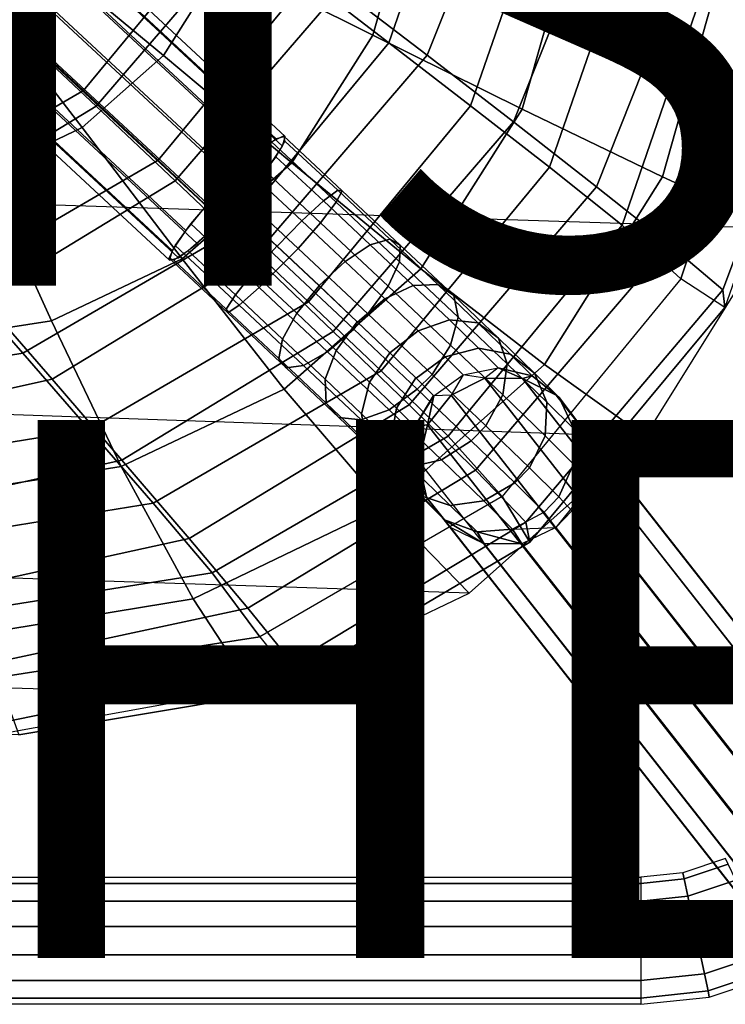
# Model space of a CAD drawing. Units: inches. Extents: x -11.7 to 14.7, y -14 to 10.5.
# Drawn here: x 5.9 to 8.5, y -9.2 to -5.5 of the extents above; entities that cross this region are included whole.
import ezdxf

# ---------------------------------------------------------------- set-up
doc = ezdxf.new("R2010")
doc.units = ezdxf.units.IN
doc.header["$MEASUREMENT"] = 0
for name, color, linetype in [('SEAT-FINISH', 7, 'Continuous'), ('SEAT-LEGMETAL', 5, 'Continuous'), ('SEAT-LEGMETALSUPPORT', 5, 'Continuous'), ('SEAT-OTHER', 7, 'Continuous'), ('SEAT-SEAT', 5, 'Continuous'), ('SEAT-UPHOLSTERY', 5, 'Continuous')]:
    doc.layers.add(name, color=color, linetype=linetype)
doc.styles.get("Standard").update_dxf_attribs({"font": 'arial.ttf'})

msp = doc.modelspace()

# ---------------------------------------------------------------- linework, layer by layer
at = {"layer": 'SEAT-LEGMETAL'}
for points in [[(6.7533, -6.0077, 29.2855), (1.642, -1.2599, 28.3747), (1.711, -1.2067, 28.2648), (6.8222, -5.9546, 29.1756)], [(6.8222, -5.9546, 29.1756), (1.711, -1.2067, 28.2648), (1.7439, -1.1974, 28.1289), (6.8551, -5.9452, 29.0397)], [(6.8551, -5.9452, 29.0397), (1.7439, -1.1974, 28.1289), (1.7343, -1.2337, 27.9938), (6.8455, -5.9815, 28.9046)], [(6.8455, -5.9815, 28.9046), (1.7343, -1.2337, 27.9938), (1.684, -1.3084, 27.8864), (6.7952, -6.0562, 28.7972)], [(6.662, -6.0941, 29.3476), (1.5507, -1.3462, 28.4367), (1.642, -1.2599, 28.3747), (6.7533, -6.0077, 29.2855)], [(6.7952, -6.0562, 28.7972), (1.684, -1.3084, 27.8864), (1.6031, -1.4067, 27.8278), (6.7143, -6.1546, 28.7387)], [(6.5664, -6.1966, 29.3495), (1.4552, -1.4488, 28.4387), (1.5507, -1.3462, 28.4367), (6.662, -6.0941, 29.3476)], [(6.7143, -6.1546, 28.7387), (1.6031, -1.4067, 27.8278), (1.5075, -1.5092, 27.8298), (6.6187, -6.2571, 28.7406)], [(6.4855, -6.295, 29.291), (1.3742, -1.5471, 28.3802), (1.4552, -1.4488, 28.4387), (6.5664, -6.1966, 29.3495)], [(6.6187, -6.2571, 28.7406), (1.5075, -1.5092, 27.8298), (1.4162, -1.5956, 27.8919), (6.5274, -6.3434, 28.8027)], [(6.4352, -6.3697, 29.1836), (1.324, -1.6218, 28.2727), (1.3742, -1.5471, 28.3802), (6.4855, -6.295, 29.291)], [(6.5274, -6.3434, 28.8027), (1.4162, -1.5956, 27.8919), (1.3473, -1.6487, 28.0018), (6.4585, -6.3966, 28.9126)], [(6.4256, -6.4059, 29.0485), (1.3144, -1.6581, 28.1377), (1.324, -1.6218, 28.2727), (6.4352, -6.3697, 29.1836)], [(6.4585, -6.3966, 28.9126), (1.3473, -1.6487, 28.0018), (1.3144, -1.6581, 28.1377), (6.4256, -6.4059, 29.0485)], [(6.8485, -5.9432, 29.0877), (7.0675, -6.1473, 29.092), (7.0447, -6.19, 29.2177), (6.8048, -5.9661, 29.2131)], [(6.8209, -6.0208, 28.8376), (6.9975, -6.1855, 28.8412), (7.0507, -6.1457, 28.9583), (6.8543, -5.9625, 28.9544)], [(6.8543, -5.9625, 28.9544), (7.0507, -6.1457, 28.9583), (7.0675, -6.1473, 29.092), (6.8485, -5.9432, 29.0877)], [(6.8048, -5.9661, 29.2131), (7.0447, -6.19, 29.2177), (6.9865, -6.2661, 29.3124), (6.7309, -6.0276, 29.3074)], [(6.7309, -6.0276, 29.3074), (6.9865, -6.2661, 29.3124), (6.9036, -6.3616, 29.3589), (6.6403, -6.1162, 29.3534)], [(6.7545, -6.1075, 28.7586), (6.9175, -6.2594, 28.7619), (6.9975, -6.1855, 28.8412), (6.8209, -6.0208, 28.8376)], [(6.6672, -6.2066, 28.7318), (6.8254, -6.354, 28.7351), (6.9175, -6.2594, 28.7619), (6.7545, -6.1075, 28.7586)], [(6.8484, -6.4169, 29.3602), (6.9036, -6.3616, 29.3589), (6.6403, -6.1162, 29.3534), (6.5871, -6.1734, 29.3545)], [(6.9975, -6.1855, 28.8412), (7.1712, -6.3484, 28.7891), (7.2439, -6.3269, 28.9004), (7.0507, -6.1457, 28.9583)], [(7.0675, -6.1473, 29.092), (7.2828, -6.3493, 29.0274), (7.2807, -6.4115, 29.1469), (7.0447, -6.19, 29.2177)], [(7.0507, -6.1457, 28.9583), (7.2439, -6.3269, 28.9004), (7.2828, -6.3493, 29.0274), (7.0675, -6.1473, 29.092)], [(6.5871, -6.1734, 29.3545), (6.8484, -6.4169, 29.3602), (6.7581, -6.5072, 29.3173), (6.5043, -6.2707, 29.3118)], [(6.9175, -6.2594, 28.7619), (7.0778, -6.4098, 28.7138), (7.1712, -6.3484, 28.7891), (6.9975, -6.1855, 28.8412)], [(6.575, -6.3, 28.7622), (6.7368, -6.4508, 28.7658), (6.8242, -6.3529, 28.7353), (6.6672, -6.2066, 28.7318)], [(7.0447, -6.19, 29.2177), (7.2807, -6.4115, 29.1469), (7.238, -6.502, 29.237), (6.9865, -6.2661, 29.3124)], [(6.5043, -6.2707, 29.3118), (6.7581, -6.5072, 29.3173), (6.6847, -6.5726, 29.2253), (6.4464, -6.3506, 29.2201)], [(6.8254, -6.354, 28.7351), (6.981, -6.5, 28.6885), (7.0778, -6.4098, 28.7138), (6.9175, -6.2594, 28.7619)], [(6.9865, -6.2661, 29.3124), (7.238, -6.502, 29.237), (7.1625, -6.6044, 29.2812), (6.9036, -6.3616, 29.3589)], [(6.4948, -6.3706, 28.8442), (6.6701, -6.534, 28.848), (6.7368, -6.4508, 28.7658), (6.575, -6.3, 28.7622)], [(7.1712, -6.3484, 28.7891), (7.3316, -6.5, 28.6832), (7.4224, -6.4956, 28.7825), (7.2439, -6.3269, 28.9004)], [(7.2439, -6.3269, 28.9004), (7.4224, -6.4956, 28.7825), (7.4818, -6.5373, 28.8961), (7.2828, -6.3493, 29.0274)], [(6.4464, -6.3506, 29.2201), (6.6847, -6.5726, 29.2253), (6.6414, -6.6011, 29.1009), (6.424, -6.3985, 29.0962)], [(6.7368, -6.4508, 28.7658), (6.8988, -6.6027, 28.7173), (6.9814, -6.5004, 28.6882), (6.8242, -6.3529, 28.7353)], [(7.1625, -6.6044, 29.2812), (7.11, -6.6623, 29.282), (6.8484, -6.4169, 29.3602), (6.9036, -6.3616, 29.3589)], [(7.0778, -6.4098, 28.7138), (7.2259, -6.5498, 28.6161), (7.3316, -6.5, 28.6832), (7.1712, -6.3484, 28.7891)], [(7.2828, -6.3493, 29.0274), (7.4818, -6.5373, 28.8961), (7.4988, -6.6175, 29.0029), (7.2807, -6.4115, 29.1469)], [(6.424, -6.3985, 29.0962), (6.6414, -6.6011, 29.1009), (6.6362, -6.5873, 28.967), (6.4412, -6.4056, 28.9627)], [(6.4412, -6.4056, 28.9627), (6.6362, -6.5873, 28.967), (6.6701, -6.534, 28.848), (6.4948, -6.3706, 28.8442)], [(6.8484, -6.4169, 29.3602), (7.11, -6.6623, 29.282), (7.0123, -6.7456, 29.2413), (6.7581, -6.5072, 29.3173)], [(6.981, -6.5, 28.6885), (7.1247, -6.6358, 28.5936), (7.2259, -6.5498, 28.6161), (7.0778, -6.4098, 28.7138)], [(7.2807, -6.4115, 29.1469), (7.4988, -6.6175, 29.0029), (7.4703, -6.7216, 29.0836), (7.238, -6.502, 29.237)], [(6.6701, -6.534, 28.848), (6.8456, -6.6986, 28.7955), (6.8988, -6.6027, 28.7173), (6.7368, -6.4508, 28.7658)], [(6.7581, -6.5072, 29.3173), (7.0123, -6.7456, 29.2413), (6.9232, -6.7964, 29.1539), (6.6847, -6.5726, 29.2253)], [(6.8988, -6.6027, 28.7173), (7.0448, -6.7407, 28.6212), (7.1231, -6.6342, 28.595), (6.9814, -6.5004, 28.6882)], [(7.238, -6.502, 29.237), (7.4703, -6.7216, 29.0836), (7.4017, -6.8304, 29.1233), (7.1625, -6.6044, 29.2812)], [(7.2259, -6.5498, 28.6161), (7.3496, -6.6677, 28.4788), (7.4656, -6.6278, 28.5344), (7.3316, -6.5, 28.6832)], [(7.3316, -6.5, 28.6832), (7.4656, -6.6278, 28.5344), (7.5715, -6.6378, 28.6171), (7.4224, -6.4956, 28.7825)], [(7.4224, -6.4956, 28.7825), (7.5715, -6.6378, 28.6171), (7.648, -6.6958, 28.7117), (7.4818, -6.5373, 28.8961)], [(6.6362, -6.5873, 28.967), (6.8314, -6.7705, 28.9086), (6.8456, -6.6986, 28.7955), (6.6701, -6.534, 28.848)], [(7.1247, -6.6358, 28.5936), (7.2447, -6.7502, 28.4604), (7.3496, -6.6677, 28.4788), (7.2259, -6.5498, 28.6161)], [(7.4818, -6.5373, 28.8961), (7.648, -6.6958, 28.7117), (7.6809, -6.7912, 28.8008), (7.4988, -6.6175, 29.0029)], [(6.6414, -6.6011, 29.1009), (6.859, -6.8052, 29.0358), (6.8314, -6.7705, 28.9086), (6.6362, -6.5873, 28.967)], [(6.6847, -6.5726, 29.2253), (6.9232, -6.7964, 29.1539), (6.859, -6.8052, 29.0358), (6.6414, -6.6011, 29.1009)], [(6.8456, -6.6986, 28.7955), (7.0037, -6.8481, 28.6914), (7.0448, -6.7407, 28.6212), (6.8988, -6.6027, 28.7173)], [(7.3457, -6.885, 29.1268), (7.4017, -6.8304, 29.1233), (7.1625, -6.6044, 29.2812), (7.11, -6.6623, 29.282)], [(7.4988, -6.6175, 29.0029), (7.6809, -6.7912, 28.8008), (7.6644, -6.9066, 28.8683), (7.4703, -6.7216, 29.0836)], [(7.0448, -6.7407, 28.6212), (7.1692, -6.8593, 28.4839), (7.2438, -6.7493, 28.4617), (7.1231, -6.6342, 28.595)], [(7.3496, -6.6677, 28.4788), (7.4498, -6.7645, 28.3013), (7.5741, -6.7327, 28.3422), (7.4656, -6.6278, 28.5344)], [(7.4656, -6.6278, 28.5344), (7.5741, -6.7327, 28.3422), (7.6922, -6.7544, 28.4032), (7.5715, -6.6378, 28.6171)], [(7.5715, -6.6378, 28.6171), (7.6922, -6.7544, 28.4032), (7.7825, -6.8258, 28.4733), (7.648, -6.6958, 28.7117)], [(7.11, -6.6623, 29.282), (7.3457, -6.885, 29.1268), (7.2413, -6.962, 29.0905), (7.0123, -6.7456, 29.2413)], [(7.2447, -6.7502, 28.4604), (7.3419, -6.8442, 28.2881), (7.4498, -6.7645, 28.3013), (7.3496, -6.6677, 28.4788)], [(7.648, -6.6958, 28.7117), (7.7825, -6.8258, 28.4733), (7.8284, -6.9337, 28.5395), (7.6809, -6.7912, 28.8008)], [(6.8314, -6.7705, 28.9086), (7.0074, -6.9367, 28.7928), (7.0037, -6.8481, 28.6914), (6.8456, -6.6986, 28.7955)], [(7.4703, -6.7216, 29.0836), (7.6644, -6.9066, 28.8683), (7.6014, -7.0209, 28.9017), (7.4017, -6.8304, 29.1233)], [(7.4498, -6.7645, 28.3013), (7.5174, -6.8315, 28.095), (7.6474, -6.8053, 28.1187), (7.5741, -6.7327, 28.3422)], [(7.5741, -6.7327, 28.3422), (7.6474, -6.8053, 28.1187), (7.7738, -6.8352, 28.1546), (7.6922, -6.7544, 28.4032)], [(6.859, -6.8052, 29.0358), (7.0551, -6.9905, 28.9067), (7.0074, -6.9367, 28.7928), (6.8314, -6.7705, 28.9086)], [(7.0123, -6.7456, 29.2413), (7.2413, -6.962, 29.0905), (7.1381, -6.9994, 29.0124), (6.9232, -6.7964, 29.1539)], [(7.0037, -6.8481, 28.6914), (7.1384, -6.9765, 28.5427), (7.1692, -6.8593, 28.4839), (7.0448, -6.7407, 28.6212)], [(7.1692, -6.8593, 28.4839), (7.2695, -6.9562, 28.3069), (7.3411, -6.8434, 28.2899), (7.2438, -6.7493, 28.4617)], [(7.3419, -6.8442, 28.2881), (7.4076, -6.9092, 28.0879), (7.5174, -6.8315, 28.095), (7.4498, -6.7645, 28.3013)], [(7.6922, -6.7544, 28.4032), (7.7738, -6.8352, 28.1546), (7.8734, -6.9158, 28.1961), (7.7825, -6.8258, 28.4733)], [(6.9232, -6.7964, 29.1539), (7.1381, -6.9994, 29.0124), (7.0551, -6.9905, 28.9067), (6.859, -6.8052, 29.0358)], [(7.6474, -6.8053, 28.1187), (7.6474, -6.8053, 28.1187), (7.5974, -6.8443, 27.8818), (7.5174, -6.8315, 28.095)], [(7.5974, -6.8443, 27.8818), (7.5974, -6.8443, 27.8818), (7.7376, -6.845, 27.8897), (7.6474, -6.8053, 28.1187)], [(7.6474, -6.8053, 28.1187), (7.6474, -6.8053, 28.1187), (7.7376, -6.845, 27.8897), (7.7738, -6.8352, 28.1546)], [(7.6809, -6.7912, 28.8008), (7.8284, -6.9337, 28.5395), (7.8215, -7.0585, 28.5899), (7.6644, -6.9066, 28.8683)], [(7.2695, -6.9562, 28.3069), (7.3375, -7.0235, 28.1009), (7.4071, -6.9087, 28.09), (7.3411, -6.8434, 28.2899)], [(7.6014, -7.0209, 28.9017), (7.5465, -7.0765, 28.9051), (7.3457, -6.885, 29.1268), (7.4017, -6.8304, 29.1233)], [(7.5174, -6.8315, 28.095), (7.5174, -6.8315, 28.095), (7.4719, -6.9076, 27.8792), (7.4076, -6.9092, 28.0879)], [(7.5974, -6.8443, 27.8818), (7.5974, -6.8443, 27.8818), (7.5174, -6.8315, 28.095), (7.4719, -6.9076, 27.8792)], [(7.4719, -6.9076, 27.8792), (8.7923, -8.5896, 0.4582), (8.9186, -8.5289, 0.461), (7.5974, -6.8443, 27.8818)], [(7.5974, -6.8443, 27.8818), (8.9186, -8.5289, 0.461), (9.0586, -8.5289, 0.4689), (7.7376, -6.845, 27.8897)], [(7.7738, -6.8352, 28.1546), (7.7738, -6.8352, 28.1546), (7.7376, -6.845, 27.8897), (7.8629, -6.9079, 27.9013)], [(7.8629, -6.9079, 27.9013), (7.8629, -6.9079, 27.9013), (7.8734, -6.9158, 28.1961), (7.7738, -6.8352, 28.1546)], [(7.7825, -6.8258, 28.4733), (7.8734, -6.9158, 28.1961), (7.928, -7.0324, 28.2358), (7.8284, -6.9337, 28.5395)], [(7.0074, -6.9367, 28.7928), (7.1572, -7.0796, 28.6273), (7.1384, -6.9765, 28.5427), (7.0037, -6.8481, 28.6914)], [(7.1384, -6.9765, 28.5427), (7.2472, -7.0816, 28.3509), (7.2695, -6.9562, 28.3069), (7.1692, -6.8593, 28.4839)], [(7.7376, -6.845, 27.8897), (9.0586, -8.5289, 0.4689), (9.1844, -8.5896, 0.4803), (7.8629, -6.9079, 27.9013)], [(7.3457, -6.885, 29.1268), (7.5465, -7.0765, 28.9051), (7.4364, -7.148, 28.8751), (7.2413, -6.962, 29.0905)], [(7.3375, -7.0235, 28.1009), (7.3375, -7.0235, 28.1009), (7.384, -7.0174, 27.8822), (7.4076, -6.9092, 28.0879)], [(7.384, -7.0174, 27.8822), (8.7046, -8.6989, 0.4611), (8.7923, -8.5896, 0.4582), (7.4719, -6.9076, 27.8792)], [(7.384, -7.0174, 27.8822), (7.384, -7.0174, 27.8822), (7.4719, -6.9076, 27.8792), (7.4076, -6.9092, 28.0879)], [(7.6644, -6.9066, 28.8683), (7.8215, -7.0585, 28.5899), (7.7632, -7.1772, 28.6151), (7.6014, -7.0209, 28.9017)], [(7.8629, -6.9079, 27.9013), (9.1844, -8.5896, 0.4803), (9.2712, -8.6989, 0.493), (7.9503, -7.0174, 27.914)], [(7.8629, -6.9079, 27.9013), (7.8629, -6.9079, 27.9013), (7.9503, -7.0174, 27.914), (7.8734, -6.9158, 28.1961)], [(7.9503, -7.0174, 27.914), (7.9503, -7.0174, 27.914), (7.928, -7.0324, 28.2358), (7.8734, -6.9158, 28.1961)], [(7.0551, -6.9905, 28.9067), (7.2221, -7.1497, 28.7223), (7.1572, -7.0796, 28.6273), (7.0074, -6.9367, 28.7928)], [(7.8284, -6.9337, 28.5395), (7.928, -7.0324, 28.2358), (7.9276, -7.1636, 28.2662), (7.8215, -7.0585, 28.5899)], [(7.1381, -6.9994, 29.0124), (7.3212, -7.174, 28.8103), (7.2221, -7.1497, 28.7223), (7.0551, -6.9905, 28.9067)], [(7.2413, -6.962, 29.0905), (7.4364, -7.148, 28.8751), (7.3212, -7.174, 28.8103), (7.1381, -6.9994, 29.0124)], [(7.1572, -7.0796, 28.6273), (7.2782, -7.1965, 28.4139), (7.2472, -7.0816, 28.3509), (7.1384, -6.9765, 28.5427)], [(7.2472, -7.0816, 28.3509), (7.3208, -7.1545, 28.1277), (7.3375, -7.0235, 28.1009), (7.2695, -6.9562, 28.3069)], [(7.3521, -7.1541, 27.8902), (7.3521, -7.1541, 27.8902), (7.3375, -7.0235, 28.1009), (7.3208, -7.1545, 28.1277)], [(7.3521, -7.1541, 27.8902), (7.3521, -7.1541, 27.8902), (7.384, -7.0174, 27.8822), (7.3375, -7.0235, 28.1009)], [(7.3521, -7.1541, 27.8902), (8.6729, -8.8352, 0.4691), (8.7046, -8.6989, 0.4611), (7.384, -7.0174, 27.8822)], [(7.7086, -7.2331, 28.6192), (7.7632, -7.1772, 28.6151), (7.6014, -7.0209, 28.9017), (7.5465, -7.0765, 28.9051)], [(7.9503, -7.0174, 27.914), (7.9503, -7.0174, 27.914), (7.981, -7.1541, 27.9255), (7.928, -7.0324, 28.2358)], [(7.9503, -7.0174, 27.914), (9.2712, -8.6989, 0.493), (9.3018, -8.8352, 0.5045), (7.981, -7.1541, 27.9255)], [(7.8215, -7.0585, 28.5899), (7.9276, -7.1636, 28.2662), (7.8724, -7.2854, 28.2819), (7.7632, -7.1772, 28.6151)], [(7.928, -7.0324, 28.2358), (7.928, -7.0324, 28.2358), (7.981, -7.1541, 27.9255), (7.9276, -7.1636, 28.2662)], [(7.2221, -7.1497, 28.7223), (7.3569, -7.28, 28.4845), (7.2782, -7.1965, 28.4139), (7.1572, -7.0796, 28.6273)], [(7.2782, -7.1965, 28.4139), (7.3601, -7.2776, 28.1657), (7.3208, -7.1545, 28.1277), (7.2472, -7.0816, 28.3509)], [(7.5465, -7.0765, 28.9051), (7.7086, -7.2331, 28.6192), (7.5938, -7.3001, 28.5974), (7.4364, -7.148, 28.8751)], [(7.3212, -7.174, 28.8103), (7.469, -7.3168, 28.5496), (7.3569, -7.28, 28.4845), (7.2221, -7.1497, 28.7223)], [(7.3827, -7.2904, 27.9016), (7.3827, -7.2904, 27.9016), (7.3521, -7.1541, 27.8902), (7.3208, -7.1545, 28.1277)], [(7.3601, -7.2776, 28.1657), (7.3601, -7.2776, 28.1657), (7.3827, -7.2904, 27.9016), (7.3208, -7.1545, 28.1277)], [(7.4364, -7.148, 28.8751), (7.5938, -7.3001, 28.5974), (7.469, -7.3168, 28.5496), (7.3212, -7.174, 28.8103)], [(8.7035, -8.9715, 0.4806), (7.3827, -7.2904, 27.9016), (7.3521, -7.1541, 27.8902), (8.6729, -8.8352, 0.4691)], [(7.9276, -7.1636, 28.2662), (7.9494, -7.2904, 27.9335), (7.9212, -7.3375, 27.9353), (7.8724, -7.2854, 28.2819)], [(7.981, -7.1541, 27.9255), (7.981, -7.1541, 27.9255), (7.9494, -7.2904, 27.9335), (7.9276, -7.1636, 28.2662)], [(9.3018, -8.8352, 0.5045), (7.981, -7.1541, 27.9255), (7.9494, -7.2904, 27.9335), (9.2701, -8.9715, 0.5125)], [(7.3569, -7.28, 28.4845), (7.4482, -7.3704, 28.2078), (7.3601, -7.2776, 28.1657), (7.2782, -7.1965, 28.4139)], [(7.8724, -7.2854, 28.2819), (7.8183, -7.3418, 28.2865), (7.7086, -7.2331, 28.6192), (7.7632, -7.1772, 28.6151)], [(7.7086, -7.2331, 28.6192), (7.8183, -7.3418, 28.2865), (7.7004, -7.4057, 28.2743), (7.5938, -7.3001, 28.5974)], [(7.469, -7.3168, 28.5496), (7.569, -7.4159, 28.2463), (7.4482, -7.3704, 28.2078), (7.3569, -7.28, 28.4845)], [(7.3827, -7.2904, 27.9016), (7.4482, -7.3704, 28.2078), (7.3601, -7.2776, 28.1657), (7.3838, -7.2919, 27.8816)], [(8.7903, -9.0808, 0.4933), (7.4695, -7.3997, 27.9143), (7.3827, -7.2904, 27.9016), (8.7035, -8.9715, 0.4806)], [(7.4695, -7.3997, 27.9143), (7.4695, -7.3997, 27.9143), (7.4482, -7.3704, 28.2078), (7.3827, -7.2904, 27.9016)], [(7.5938, -7.3001, 28.5974), (7.7004, -7.4057, 28.2743), (7.569, -7.4159, 28.2463), (7.469, -7.3168, 28.5496)], [(7.9212, -7.3375, 27.9353), (7.8617, -7.3997, 27.9364), (7.8183, -7.3418, 28.2865), (7.8724, -7.2854, 28.2819)], [(9.2701, -8.9715, 0.5125), (7.9494, -7.2904, 27.9335), (7.8617, -7.3997, 27.9364), (9.1824, -9.0808, 0.5153)], [(7.8617, -7.3997, 27.9364), (7.8617, -7.3997, 27.9364), (7.8183, -7.3418, 28.2865), (7.7004, -7.4057, 28.2743)], [(7.4482, -7.3704, 28.2078), (7.5954, -7.4604, 27.9258), (7.4695, -7.3997, 27.9143), (7.4482, -7.3704, 28.2078)], [(7.5954, -7.4604, 27.9258), (7.5954, -7.4604, 27.9258), (7.4482, -7.3704, 28.2078), (7.569, -7.4159, 28.2463)], [(8.9161, -9.1415, 0.5047), (7.5954, -7.4604, 27.9258), (7.4695, -7.3997, 27.9143), (8.7903, -9.0808, 0.4933)], [(7.7353, -7.4604, 27.9336), (7.7353, -7.4604, 27.9336), (7.569, -7.4159, 28.2463), (7.7004, -7.4057, 28.2743)], [(7.569, -7.4159, 28.2463), (7.7353, -7.4604, 27.9336), (7.5954, -7.4604, 27.9258), (7.569, -7.4159, 28.2463)], [(7.8617, -7.3997, 27.9364), (7.8617, -7.3997, 27.9364), (7.7353, -7.4604, 27.9336), (7.7004, -7.4057, 28.2743)], [(9.1824, -9.0808, 0.5153), (7.8617, -7.3997, 27.9364), (7.7353, -7.4604, 27.9336), (9.0561, -9.1415, 0.5126)], [(9.0561, -9.1415, 0.5126), (7.7353, -7.4604, 27.9336), (7.5954, -7.4604, 27.9258), (8.9161, -9.1415, 0.5047)]]:
    msp.add_3dface(points, dxfattribs=at)
at = {"layer": 'SEAT-LEGMETALSUPPORT'}
for points in [[(8.4928, -8.6296, 11.1121), (8.3338, -8.6827, 11.1121), (8.3386, -8.7056, 11.2146), (8.5026, -8.6509, 11.2146)], [(8.4928, -8.6296, 11.1121), (8.3338, -8.6827, 11.1121), (8.3386, -8.7056, 11.0096), (8.5026, -8.6509, 11.0096)], [(8.5026, -8.6509, 11.2146), (8.3386, -8.7056, 11.2146), (8.3523, -8.7697, 11.2968), (8.5302, -8.7103, 11.2968)], [(8.5026, -8.6509, 11.0096), (8.3386, -8.7056, 11.0096), (8.3523, -8.7697, 10.9274), (8.5302, -8.7103, 10.9274)], [(-9.1031, -8.6992, 11.1121), (8.1779, -8.6992, 11.1121), (8.1779, -8.7226, 11.2146), (-9.1031, -8.7226, 11.2146)], [(-9.1031, -8.6992, 11.1121), (8.1779, -8.6992, 11.1121), (8.1779, -8.7226, 11.0096), (-9.1031, -8.7226, 11.0096)], [(8.3338, -8.6827, 11.1121), (8.1779, -8.6992, 11.1121), (8.1779, -8.7226, 11.2146), (8.3386, -8.7056, 11.2146)], [(8.3338, -8.6827, 11.1121), (8.1779, -8.6992, 11.1121), (8.1779, -8.7226, 11.0096), (8.3386, -8.7056, 11.0096)], [(8.3386, -8.7056, 11.2146), (8.1779, -8.7226, 11.2146), (8.1779, -8.7881, 11.2968), (8.3523, -8.7697, 11.2968)], [(8.3386, -8.7056, 11.0096), (8.1779, -8.7226, 11.0096), (8.1779, -8.7881, 10.9274), (8.3523, -8.7697, 10.9274)], [(8.5302, -8.7103, 11.2968), (8.3523, -8.7697, 11.2968), (8.372, -8.8624, 11.3424), (8.5701, -8.7962, 11.3424)], [(8.5302, -8.7103, 10.9274), (8.3523, -8.7697, 10.9274), (8.372, -8.8624, 10.8818), (8.5701, -8.7962, 10.8818)], [(-9.1031, -8.7226, 11.2146), (8.1779, -8.7226, 11.2146), (8.1779, -8.7881, 11.2968), (-9.1031, -8.7881, 11.2968)], [(-9.1031, -8.7226, 11.0096), (8.1779, -8.7226, 11.0096), (8.1779, -8.7881, 10.9274), (-9.1031, -8.7881, 10.9274)], [(8.3523, -8.7697, 11.2968), (8.1779, -8.7881, 11.2968), (8.1779, -8.8828, 11.3424), (8.372, -8.8624, 11.3424)], [(8.3523, -8.7697, 10.9274), (8.1779, -8.7881, 10.9274), (8.1779, -8.8828, 10.8818), (8.372, -8.8624, 10.8818)], [(-9.1031, -8.7881, 11.2968), (8.1779, -8.7881, 11.2968), (8.1779, -8.8828, 11.3424), (-9.1031, -8.8828, 11.3424)], [(-9.1031, -8.7881, 10.9274), (8.1779, -8.7881, 10.9274), (8.1779, -8.8828, 10.8818), (-9.1031, -8.8828, 10.8818)], [(8.5701, -8.7962, 11.3424), (8.372, -8.8624, 11.3424), (8.3939, -8.9652, 11.3424), (8.6144, -8.8916, 11.3424)], [(8.5701, -8.7962, 10.8818), (8.372, -8.8624, 10.8818), (8.3939, -8.9652, 10.8818), (8.6144, -8.8916, 10.8818)], [(-9.1031, -8.8828, 11.3424), (8.1779, -8.8828, 11.3424), (8.1779, -8.988, 11.3424), (-9.1031, -8.988, 11.3424)], [(-9.1031, -8.8828, 10.8818), (8.1779, -8.8828, 10.8818), (8.1779, -8.988, 10.8818), (-9.1031, -8.988, 10.8818)], [(8.372, -8.8624, 11.3424), (8.1779, -8.8828, 11.3424), (8.1779, -8.988, 11.3424), (8.3939, -8.9652, 11.3424)], [(8.372, -8.8624, 10.8818), (8.1779, -8.8828, 10.8818), (8.1779, -8.988, 10.8818), (8.3939, -8.9652, 10.8818)], [(8.6144, -8.8916, 11.3424), (8.3939, -8.9652, 11.3424), (8.4137, -9.0578, 11.2968), (8.6543, -8.9775, 11.2968)], [(8.6144, -8.8916, 10.8818), (8.3939, -8.9652, 10.8818), (8.4137, -9.0578, 10.9274), (8.6543, -8.9775, 10.9274)], [(8.3939, -8.9652, 11.3424), (8.1779, -8.988, 11.3424), (8.1779, -9.0827, 11.2968), (8.4137, -9.0578, 11.2968)], [(8.3939, -8.9652, 10.8818), (8.1779, -8.988, 10.8818), (8.1779, -9.0827, 10.9274), (8.4137, -9.0578, 10.9274)], [(-9.1031, -8.988, 11.3424), (8.1779, -8.988, 11.3424), (8.1779, -9.0827, 11.2968), (-9.1031, -9.0827, 11.2968)], [(-9.1031, -8.988, 10.8818), (8.1779, -8.988, 10.8818), (8.1779, -9.0827, 10.9274), (-9.1031, -9.0827, 10.9274)], [(8.6543, -8.9775, 11.2968), (8.4137, -9.0578, 11.2968), (8.4273, -9.1219, 11.2146), (8.6818, -9.037, 11.2146)], [(8.6543, -8.9775, 10.9274), (8.4137, -9.0578, 10.9274), (8.4273, -9.1219, 11.0096), (8.6818, -9.037, 11.0096)], [(8.6818, -9.037, 11.2146), (8.4273, -9.1219, 11.2146), (8.4322, -9.1448, 11.1121), (8.6917, -9.0582, 11.1121)], [(8.6818, -9.037, 11.0096), (8.4273, -9.1219, 11.0096), (8.4322, -9.1448, 11.1121), (8.6917, -9.0582, 11.1121)], [(8.4137, -9.0578, 11.2968), (8.1779, -9.0827, 11.2968), (8.1779, -9.1482, 11.2146), (8.4273, -9.1219, 11.2146)], [(8.4137, -9.0578, 10.9274), (8.1779, -9.0827, 10.9274), (8.1779, -9.1482, 11.0096), (8.4273, -9.1219, 11.0096)], [(-9.1031, -9.0827, 11.2968), (8.1779, -9.0827, 11.2968), (8.1779, -9.1482, 11.2146), (-9.1031, -9.1482, 11.2146)], [(-9.1031, -9.0827, 10.9274), (8.1779, -9.0827, 10.9274), (8.1779, -9.1482, 11.0096), (-9.1031, -9.1482, 11.0096)], [(-9.1031, -9.1482, 11.2146), (8.1779, -9.1482, 11.2146), (8.1779, -9.1716, 11.1121), (-9.1031, -9.1716, 11.1121)], [(-9.1031, -9.1482, 11.0096), (8.1779, -9.1482, 11.0096), (8.1779, -9.1716, 11.1121), (-9.1031, -9.1716, 11.1121)], [(8.4273, -9.1219, 11.2146), (8.1779, -9.1482, 11.2146), (8.1779, -9.1716, 11.1121), (8.4322, -9.1448, 11.1121)], [(8.4273, -9.1219, 11.0096), (8.1779, -9.1482, 11.0096), (8.1779, -9.1716, 11.1121), (8.4322, -9.1448, 11.1121)]]:
    msp.add_3dface(points, dxfattribs=at)
at = {"layer": 'SEAT-SEAT'}
for points in [[(-8.4191, -4.9402, 28.2827), (8.9109, -5.4419, 28.9669), (8.6753, -6.2883, 28.9613), (-8.2997, -5.737, 28.4048)], [(7.1806, -5.5687, 29.6138), (7.3278, -5.0539, 29.6115), (6.7364, -4.9078, 29.5317), (6.6264, -5.2912, 29.5388)], [(6.4029, -5.6444, 29.5411), (6.6264, -5.2912, 29.5388), (6.0708, -5.0159, 29.4661), (5.9238, -5.2486, 29.4694)], [(7.7364, -5.8436, 29.6024), (7.9201, -5.1997, 29.6026), (7.3278, -5.0539, 29.6115), (7.1806, -5.5687, 29.6138)], [(8.2577, -6.0951, 29.3759), (8.472, -5.3357, 29.3767), (7.9201, -5.1997, 29.6026), (7.7364, -5.8436, 29.6024)], [(6.1004, -5.9118, 29.5387), (6.4029, -5.6444, 29.5411), (5.9238, -5.2486, 29.4694), (5.725, -5.4256, 29.4673)], [(6.8794, -6.0436, 29.6119), (7.1806, -5.5687, 29.6138), (6.6264, -5.2912, 29.5388), (6.4029, -5.6444, 29.5411)], [(8.6753, -6.2883, 28.9613), (8.9109, -5.4419, 28.9669), (8.472, -5.3357, 29.3767), (8.2577, -6.0951, 29.3759)], [(5.737, -6.0856, 29.5308), (6.1004, -5.9118, 29.5387), (5.725, -5.4256, 29.4673), (5.4844, -5.5425, 29.4596)], [(7.3599, -6.438, 29.5999), (7.7364, -5.8436, 29.6024), (7.1806, -5.5687, 29.6138), (6.8794, -6.0436, 29.6119)], [(6.4724, -6.4011, 29.6071), (6.8794, -6.0436, 29.6119), (6.4029, -5.6444, 29.5411), (6.1004, -5.9118, 29.5387)], [(8.6753, -6.2883, 28.9613), (-8.2997, -5.737, 28.4048), (-7.987, -6.497, 28.5439), (8.1935, -7.0612, 28.9586)], [(7.819, -6.7933, 29.3747), (8.2577, -6.0951, 29.3759), (7.7364, -5.8436, 29.6024), (7.3599, -6.438, 29.5999)], [(5.9864, -6.6307, 29.5985), (6.4724, -6.4011, 29.6071), (6.1004, -5.9118, 29.5387), (5.737, -6.0856, 29.5308)], [(6.8516, -6.8854, 29.5984), (7.3599, -6.438, 29.5999), (6.8794, -6.0436, 29.6119), (6.4724, -6.4011, 29.6071)], [(5.4571, -6.7131, 29.5827), (5.9864, -6.6307, 29.5985), (5.737, -6.0856, 29.5308), (5.338, -6.1502, 29.5146)], [(8.1935, -7.0612, 28.9586), (8.6753, -6.2883, 28.9613), (8.2577, -6.0951, 29.3759), (7.819, -6.7933, 29.3747)], [(6.2448, -7.1727, 29.5969), (6.8516, -6.8854, 29.5984), (6.4724, -6.4011, 29.6071), (5.9864, -6.6307, 29.5985)], [(7.2258, -7.3206, 29.3774), (7.819, -6.7933, 29.3747), (7.3599, -6.438, 29.5999), (6.8516, -6.8854, 29.5984)], [(-7.987, -6.497, 28.5439), (8.1935, -7.0612, 28.9586), (7.5397, -7.6431, 28.9602), (-7.4395, -7.1508, 28.6802)], [(5.5841, -7.276, 29.5903), (6.2448, -7.1727, 29.5969), (5.9864, -6.6307, 29.5985), (5.4571, -6.7131, 29.5827)], [(7.5397, -7.6431, 28.9602), (8.1935, -7.0612, 28.9586), (7.819, -6.7933, 29.3747), (7.2258, -7.3206, 29.3774)], [(6.5131, -7.6639, 29.3829), (7.2258, -7.3206, 29.3774), (6.8516, -6.8854, 29.5984), (6.2448, -7.1727, 29.5969)], [(7.5397, -7.6431, 28.9602), (-7.4395, -7.1508, 28.6802), (-6.6771, -7.6205, 28.7863), (6.7475, -8.023, 28.9653)], [(5.7284, -7.7935, 29.3861), (6.5131, -7.6639, 29.3829), (6.2448, -7.1727, 29.5969), (5.5841, -7.276, 29.5903)], [(6.7475, -8.023, 28.9653), (7.5397, -7.6431, 28.9602), (7.2258, -7.3206, 29.3774), (6.5131, -7.6639, 29.3829)], [(-6.6771, -7.6205, 28.7863), (6.7475, -8.023, 28.9653), (5.8651, -8.1695, 28.9732), (-5.7694, -7.8297, 28.8377)], [(5.8651, -8.1695, 28.9732), (6.7475, -8.023, 28.9653), (6.5131, -7.6639, 29.3829), (5.7284, -7.7935, 29.3861)]]:
    msp.add_3dface(points, dxfattribs=at)
at = {"layer": 'SEAT-UPHOLSTERY'}
for points in [[(6.9374, -5.3639, 29.585), (7.2397, -4.4929, 29.5972), (7.556, -4.6882, 29.6377), (7.2406, -5.597, 29.626)], [(7.0604, -5.3968, 30.2519), (7.4072, -4.5276, 30.2684), (7.7461, -4.7351, 30.28), (7.3832, -5.644, 30.2652)], [(5.5482, -5.2556, 29.393), (6.0308, -4.6718, 29.4078), (6.333, -4.9022, 29.4678), (5.8266, -5.5148, 29.4548)], [(5.5667, -5.2832, 30.0689), (6.0971, -4.6658, 30.088), (6.4175, -4.9082, 30.1525), (5.8594, -5.5577, 30.1351)], [(7.2406, -5.597, 29.626), (7.556, -4.6882, 29.6377), (7.8731, -4.8847, 29.6218), (7.5443, -5.8316, 29.6105)], [(7.3832, -5.644, 30.2652), (7.7461, -4.7351, 30.28), (8.0831, -4.9429, 30.2462), (7.7042, -5.8917, 30.2342)], [(5.8266, -5.5148, 29.4548), (6.333, -4.9022, 29.4678), (6.6353, -5.1328, 29.5268), (6.105, -5.7742, 29.5154)], [(7.5443, -5.8316, 29.6105), (7.8731, -4.8847, 29.6218), (8.1791, -5.0757, 29.5251), (7.838, -6.0599, 29.5146)], [(5.8594, -5.5577, 30.1351), (6.4175, -4.9082, 30.1525), (6.7385, -5.1516, 30.21), (6.1526, -5.8333, 30.1938)], [(7.7042, -5.8917, 30.2342), (8.0831, -4.9429, 30.2462), (8.4051, -5.1442, 30.1322), (8.0127, -6.1324, 30.1263)], [(7.838, -6.0599, 29.5146), (8.1791, -5.0757, 29.5251), (8.4593, -5.2552, 29.3557), (8.1086, -6.275, 29.3473)], [(6.105, -5.7742, 29.5154), (6.6353, -5.1328, 29.5268), (6.9374, -5.3639, 29.585), (6.3831, -6.0342, 29.5748)], [(6.1526, -5.8333, 30.1938), (6.7385, -5.1516, 30.21), (7.0604, -5.3968, 30.2519), (6.4466, -6.111, 30.2366)], [(8.0127, -6.1324, 30.1263), (8.4051, -5.1442, 30.1322), (8.6807, -5.3204, 29.9093), (8.2815, -6.3459, 29.9112)], [(8.1086, -6.275, 29.3473), (8.4593, -5.2552, 29.3557), (8.6804, -5.4213, 29.107), (8.3261, -6.4748, 29.1034)], [(8.2815, -6.3459, 29.9112), (8.6807, -5.3204, 29.9093), (8.8804, -5.4582, 29.5962), (8.4825, -6.5152, 29.6025)], [(6.3831, -6.0342, 29.5748), (6.9374, -5.3639, 29.585), (7.2406, -5.597, 29.626), (6.6622, -6.2965, 29.6162)], [(6.4466, -6.111, 30.2366), (7.0604, -5.3968, 30.2519), (7.3832, -5.644, 30.2652), (6.7412, -6.3909, 30.2505)], [(8.4905, -6.582, 29.2308), (8.3261, -6.4748, 29.1034), (8.6804, -5.4213, 29.107), (8.8652, -5.5083, 29.2341)], [(8.4825, -6.5152, 29.6025), (8.8804, -5.4582, 29.5962), (8.8652, -5.5083, 29.2341), (8.4905, -6.582, 29.2308)], [(5.1418, -5.9132, 29.4494), (5.8266, -5.5148, 29.4548), (6.105, -5.7742, 29.5154), (5.3877, -6.1913, 29.5121)], [(5.2051, -5.9553, 30.1229), (5.8594, -5.5577, 30.1351), (6.1526, -5.8333, 30.1938), (5.4656, -6.2507, 30.1827)], [(6.6622, -6.2965, 29.6162), (7.2406, -5.597, 29.626), (7.5443, -5.8316, 29.6105), (6.9415, -6.5604, 29.6007)], [(6.7412, -6.3909, 30.2505), (7.3832, -5.644, 30.2652), (7.7042, -5.8917, 30.2342), (7.0339, -6.6711, 30.2205)], [(5.3877, -6.1913, 29.5121), (6.105, -5.7742, 29.5154), (6.3831, -6.0342, 29.5748), (5.6334, -6.47, 29.573)], [(5.4656, -6.2507, 30.1827), (6.1526, -5.8333, 30.1938), (6.4466, -6.111, 30.2366), (5.7269, -6.5483, 30.2261)], [(6.9415, -6.5604, 29.6007), (7.5443, -5.8316, 29.6105), (7.838, -6.0599, 29.5146), (7.2118, -6.8171, 29.5054)], [(7.0339, -6.6711, 30.2205), (7.7042, -5.8917, 30.2342), (8.0127, -6.1324, 30.1263), (7.3156, -6.9436, 30.1156)], [(5.6334, -6.47, 29.573), (6.3831, -6.0342, 29.5748), (6.6622, -6.2965, 29.6162), (5.8798, -6.7512, 29.6152)], [(7.2118, -6.8171, 29.5054), (7.838, -6.0599, 29.5146), (8.1086, -6.275, 29.3473), (7.4611, -7.0591, 29.3403)], [(5.7269, -6.5483, 30.2261), (6.4466, -6.111, 30.2366), (6.7412, -6.3909, 30.2505), (5.9885, -6.8483, 30.2401)], [(7.3156, -6.9436, 30.1156), (8.0127, -6.1324, 30.1263), (8.2815, -6.3459, 29.9112), (7.5628, -7.1865, 29.9059)], [(7.4611, -7.0591, 29.3403), (8.1086, -6.275, 29.3473), (8.3261, -6.4748, 29.1034), (7.6625, -7.2834, 29.1026)], [(5.8798, -6.7512, 29.6152), (6.6622, -6.2965, 29.6162), (6.9415, -6.5604, 29.6007), (6.1264, -7.0344, 29.5999)], [(7.5628, -7.1865, 29.9059), (8.2815, -6.3459, 29.9112), (8.4825, -6.5152, 29.6025), (7.7497, -7.3793, 29.6025)], [(5.9885, -6.8483, 30.2401), (6.7412, -6.3909, 30.2505), (7.0339, -6.6711, 30.2205), (6.2482, -7.1485, 30.2102)], [(4.5368, -6.648, 29.5644), (5.6334, -6.47, 29.573), (5.8798, -6.7512, 29.6152), (4.7354, -6.9371, 29.6071)], [(7.6625, -7.2834, 29.1026), (7.7646, -7.4531, 29.2301), (8.4905, -6.582, 29.2308), (8.3261, -6.4748, 29.1034)], [(4.6715, -6.7813, 30.2096), (5.7269, -6.5483, 30.2261), (5.9885, -6.8483, 30.2401), (4.8848, -7.0923, 30.2227)], [(7.7497, -7.3793, 29.6025), (8.4825, -6.5152, 29.6025), (8.4905, -6.582, 29.2308), (7.7646, -7.4531, 29.2301)], [(6.1264, -7.0344, 29.5999), (6.9415, -6.5604, 29.6007), (7.2118, -6.8171, 29.5054), (6.3646, -7.3093, 29.5056)], [(6.2482, -7.1485, 30.2102), (7.0339, -6.6711, 30.2205), (7.3156, -6.9436, 30.1156), (6.4978, -7.4399, 30.1063)], [(4.7354, -6.9371, 29.6071), (5.8798, -6.7512, 29.6152), (6.1264, -7.0344, 29.5999), (4.9341, -7.2283, 29.5917)], [(6.3646, -7.3093, 29.5056), (7.2118, -6.8171, 29.5054), (7.4611, -7.0591, 29.3403), (6.5841, -7.5677, 29.3432)], [(4.8848, -7.0923, 30.2227), (5.9885, -6.8483, 30.2401), (6.2482, -7.1485, 30.2102), (5.096, -7.4031, 30.1911)], [(6.4978, -7.4399, 30.1063), (7.3156, -6.9436, 30.1156), (7.5628, -7.1865, 29.9059), (6.7165, -7.6987, 29.8998)], [(4.9341, -7.2283, 29.5917), (6.1264, -7.0344, 29.5999), (6.3646, -7.3093, 29.5056), (5.1252, -7.5099, 29.4985)], [(6.5841, -7.5677, 29.3432), (7.4611, -7.0591, 29.3403), (7.6625, -7.2834, 29.1026), (6.7607, -7.8057, 29.113)], [(5.096, -7.4031, 30.1911), (6.2482, -7.1485, 30.2102), (6.4978, -7.4399, 30.1063), (5.2978, -7.7028, 30.0855)], [(6.7165, -7.6987, 29.8998), (7.5628, -7.1865, 29.9059), (7.7497, -7.3793, 29.6025), (6.8814, -7.9022, 29.6016)], [(7.7646, -7.4531, 29.2301), (7.6625, -7.2834, 29.1026), (6.7607, -7.8057, 29.113), (6.8922, -7.9695, 29.2347)], [(5.1252, -7.5099, 29.4985), (6.3646, -7.3093, 29.5056), (6.5841, -7.5677, 29.3432), (5.3002, -7.7721, 29.3397)], [(6.8814, -7.9022, 29.6016), (7.7497, -7.3793, 29.6025), (7.7646, -7.4531, 29.2301), (6.8922, -7.9695, 29.2347)], [(5.2978, -7.7028, 30.0855), (6.4978, -7.4399, 30.1063), (6.7165, -7.6987, 29.8998), (5.4728, -7.9649, 29.8807)], [(5.3002, -7.7721, 29.3397), (6.5841, -7.5677, 29.3432), (6.7607, -7.8057, 29.113), (5.4395, -8.01, 29.1199)], [(5.4728, -7.9649, 29.8807), (6.7165, -7.6987, 29.8998), (6.8814, -7.9022, 29.6016), (5.602, -8.1644, 29.5894)], [(6.7607, -7.8057, 29.113), (6.8922, -7.9695, 29.2347), (5.6018, -8.2023, 29.2377), (5.4395, -8.01, 29.1199)], [(5.602, -8.1644, 29.5894), (6.8814, -7.9022, 29.6016), (6.8922, -7.9695, 29.2347), (5.6018, -8.2023, 29.2377)]]:
    msp.add_3dface(points, dxfattribs=at)

# ---------------------------------------------------------------- texts
at = {"layer": 'SEAT-FINISH'}
msp.add_attdef('FINISH', (2, -6.5), '', height=2, dxfattribs=at)
at = {"layer": 'SEAT-OTHER'}
msp.add_attdef('OTHER', (2, -9), '', height=2, dxfattribs=at)

doc.saveas('drawing.dxf')
